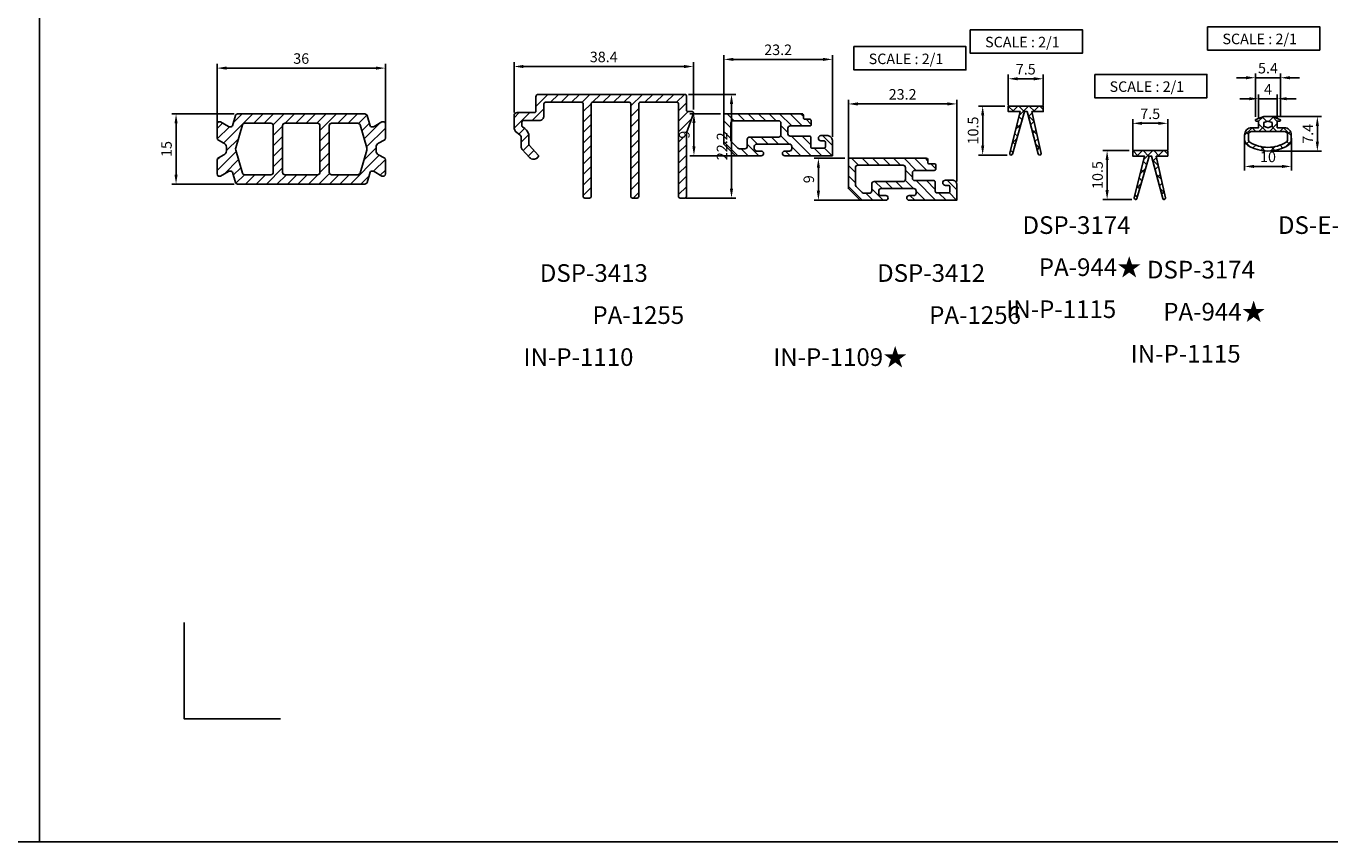
# Model space of a CAD drawing. Units: inches. Extents: x -446 to 2618, y 0 to 1183.
# Drawn here: x 1745 to 2304, y 0 to 349 of the extents above; entities that cross this region are included whole.
import ezdxf

# ---------------------------------------------------------------- set-up
doc = ezdxf.new("R2010")
doc.units = ezdxf.units.IN
doc.header["$MEASUREMENT"] = 0
doc.styles.get("Standard").update_dxf_attribs({"font": 'arial.ttf'})
doc.styles.add('헤드라인', font='H2HDRM.TTF')
doc.dimstyles.new('LIST 디테일 KS-S 1X$0', dxfattribs={"dimscale": 1.5, "dimtxt": 3, "dimasz": 2.7, "dimexe": 1.2, "dimexo": 1, "dimgap": 1.2, "dimtad": 1, "dimdsep": 46, "dimtxsty": 'Standard', "dimcen": 6, "dimclrd": 2, "dimclre": 2, "dimadec": 4, "dimazin": 2, "dimtfac": 0.8, "dimtix": 1, "dimtmove": 1, "dimatfit": 1, "dimfxl": 1, "dimtolj": 1, "dimarcsym": 0})

# ---------------------------------------------------------------- blocks, each defined once
blk = doc.blocks.new('*D157')
at = {"color": 2, "lineweight": -2, "transparency": 16777216}
for p, q in [((1954.3, 312.27), (1954.3, 333.71)), ((1958.35, 331.91), (2027.05, 331.91)), ((2031.1, 313.48), (2031.1, 333.71))]:
    blk.add_line(p, q, dxfattribs=at)
at = {"color": 2, "transparency": 16777216}
for points in [[(1958.35, 332.58), (1958.35, 331.23), (1954.3, 331.91)], [(2027.05, 332.58), (2027.05, 331.23), (2031.1, 331.91)]]:
    blk.add_solid(points, dxfattribs=at)
at = {"layer": 'Defpoints', "color": 0, "transparency": 16777216}
for p in [(2031.1, 331.91), (1954.3, 310.77), (2031.1, 311.98)]:
    blk.add_point(p, dxfattribs=at)
at = {"color": 0, "transparency": 16777216, "insert": (1992.7, 336.01), "char_height": 4.5, "attachment_point": 5}
blk.add_mtext('\\A1;38.4', dxfattribs=at)
blk = doc.blocks.new('*D159')
at = {"color": 2, "lineweight": -2, "transparency": 16777216}
for p, q in [((2097.43, 292.31), (2097.43, 317.68)), ((2139.78, 315.88), (2101.48, 315.88)), ((2143.83, 282.73), (2143.83, 317.68))]:
    blk.add_line(p, q, dxfattribs=at)
at = {"color": 2, "transparency": 16777216}
for points in [[(2101.48, 316.56), (2101.48, 315.21), (2097.43, 315.88)], [(2139.78, 316.56), (2139.78, 315.21), (2143.83, 315.88)]]:
    blk.add_solid(points, dxfattribs=at)
at = {"layer": 'Defpoints', "color": 0, "transparency": 16777216}
for p in [(2097.43, 315.88), (2097.43, 290.81), (2143.83, 281.23)]:
    blk.add_point(p, dxfattribs=at)
at = {"color": 0, "transparency": 16777216, "insert": (2120.63, 319.98), "char_height": 4.5, "attachment_point": 5}
blk.add_mtext('\\A1;23.2', dxfattribs=at)
blk = doc.blocks.new('*D160')
at = {"color": 2, "lineweight": -2, "transparency": 16777216}
for p, q in [((1827.23, 305.74), (1827.23, 333.02)), ((1895.18, 331.22), (1831.28, 331.22)), ((1899.23, 305.74), (1899.23, 333.02))]:
    blk.add_line(p, q, dxfattribs=at)
at = {"color": 2, "transparency": 16777216}
for points in [[(1831.28, 331.9), (1831.28, 330.55), (1827.23, 331.22)], [(1895.18, 331.9), (1895.18, 330.55), (1899.23, 331.22)]]:
    blk.add_solid(points, dxfattribs=at)
at = {"layer": 'Defpoints', "color": 0, "transparency": 16777216}
for p in [(1827.23, 331.22), (1827.23, 304.24), (1899.23, 304.24)]:
    blk.add_point(p, dxfattribs=at)
at = {"color": 0, "transparency": 16777216, "insert": (1863.23, 335.32), "char_height": 4.5, "attachment_point": 5}
blk.add_mtext('\\A1;36', dxfattribs=at)
blk = doc.blocks.new('*D161')
at = {"color": 2, "lineweight": -2, "transparency": 16777216}
for p, q in [((1834.48, 311.59), (1807.85, 311.59)), ((1809.65, 307.54), (1809.65, 285.64)), ((1834.48, 281.59), (1807.85, 281.59))]:
    blk.add_line(p, q, dxfattribs=at)
at = {"color": 2, "transparency": 16777216}
for points in [[(1808.97, 307.54), (1810.32, 307.54), (1809.65, 311.59)], [(1808.97, 285.64), (1810.32, 285.64), (1809.65, 281.59)]]:
    blk.add_solid(points, dxfattribs=at)
at = {"layer": 'Defpoints', "color": 0, "transparency": 16777216}
for p in [(1835.98, 311.59), (1809.65, 281.59), (1835.98, 281.59)]:
    blk.add_point(p, dxfattribs=at)
at = {"color": 0, "transparency": 16777216, "insert": (1805.55, 296.59), "char_height": 4.5, "attachment_point": 5, "rotation": 90}
blk.add_mtext('\\A1;15', dxfattribs=at)
blk = doc.blocks.new('*D162')
at = {"color": 2, "lineweight": -2, "transparency": 16777216}
for p, q in [((2029, 319.97), (2049.19, 319.97)), ((2047.39, 315.92), (2047.39, 279.62)), ((2027.9, 275.57), (2049.19, 275.57))]:
    blk.add_line(p, q, dxfattribs=at)
at = {"color": 2, "transparency": 16777216}
for points in [[(2046.71, 315.92), (2048.06, 315.92), (2047.39, 319.97)], [(2046.71, 279.62), (2048.06, 279.62), (2047.39, 275.57)]]:
    blk.add_solid(points, dxfattribs=at)
at = {"layer": 'Defpoints', "color": 0, "transparency": 16777216}
for p in [(2027.5, 319.97), (2026.4, 275.57), (2047.39, 275.57)]:
    blk.add_point(p, dxfattribs=at)
at = {"color": 0, "transparency": 16777216, "insert": (2043.33, 297.77), "char_height": 4.5, "attachment_point": 5, "rotation": 90}
blk.add_mtext('\\A1;22.2', dxfattribs=at)
blk = doc.blocks.new('*D165')
at = {"color": 2, "lineweight": -2, "transparency": 16777216}
for p, q in [((2219.11, 296.22), (2219.11, 309.38)), ((2223.16, 307.58), (2230.06, 307.58)), ((2234.11, 296.22), (2234.11, 309.38))]:
    blk.add_line(p, q, dxfattribs=at)
at = {"color": 2, "transparency": 16777216}
for points in [[(2223.16, 308.25), (2223.16, 306.9), (2219.11, 307.58)], [(2230.06, 308.25), (2230.06, 306.9), (2234.11, 307.58)]]:
    blk.add_solid(points, dxfattribs=at)
at = {"layer": 'Defpoints', "color": 0, "transparency": 16777216}
for p in [(2234.11, 307.58), (2219.11, 294.72), (2234.11, 294.72)]:
    blk.add_point(p, dxfattribs=at)
at = {"color": 0, "transparency": 16777216, "insert": (2226.61, 311.67), "char_height": 4.5, "attachment_point": 5}
blk.add_mtext('\\A1;7.5', dxfattribs=at)
blk = doc.blocks.new('*D166')
at = {"color": 2, "lineweight": -2, "transparency": 16777216}
for p, q in [((2217.61, 295.92), (2206.37, 295.92)), ((2208.17, 291.87), (2208.17, 278.99)), ((2218.7, 274.94), (2206.37, 274.94))]:
    blk.add_line(p, q, dxfattribs=at)
at = {"color": 2, "transparency": 16777216}
for points in [[(2207.49, 291.87), (2208.84, 291.87), (2208.17, 295.92)], [(2207.49, 278.99), (2208.84, 278.99), (2208.17, 274.94)]]:
    blk.add_solid(points, dxfattribs=at)
at = {"layer": 'Defpoints', "color": 0, "transparency": 16777216}
for p in [(2219.11, 295.92), (2208.17, 274.94), (2220.2, 274.94)]:
    blk.add_point(p, dxfattribs=at)
at = {"color": 0, "transparency": 16777216, "insert": (2204.07, 285.43), "char_height": 4.5, "attachment_point": 5, "rotation": 90}
blk.add_mtext('\\A1;10.5', dxfattribs=at)
blk = doc.blocks.new('*D167')
at = {"color": 2, "lineweight": -2, "transparency": 16777216}
for p, q in [((2095.93, 292.63), (2082.78, 292.63)), ((2084.58, 288.58), (2084.58, 278.68)), ((2103.46, 274.63), (2082.78, 274.63))]:
    blk.add_line(p, q, dxfattribs=at)
at = {"color": 2, "transparency": 16777216}
for points in [[(2083.91, 288.58), (2085.26, 288.58), (2084.58, 292.63)], [(2083.91, 278.68), (2085.26, 278.68), (2084.58, 274.63)]]:
    blk.add_solid(points, dxfattribs=at)
at = {"layer": 'Defpoints', "color": 0, "transparency": 16777216}
for p in [(2097.43, 292.63), (2084.58, 274.63), (2104.96, 274.63)]:
    blk.add_point(p, dxfattribs=at)
at = {"color": 0, "transparency": 16777216, "insert": (2080.48, 283.63), "char_height": 4.5, "attachment_point": 5, "rotation": 90}
blk.add_mtext('\\A1;9', dxfattribs=at)
blk = doc.blocks.new('*D198')
at = {"color": 2, "lineweight": -2, "transparency": 16777216}
for p, q in [((2044.16, 311.38), (2044.16, 336.76)), ((2086.51, 334.96), (2048.21, 334.96)), ((2090.56, 301.8), (2090.56, 336.76))]:
    blk.add_line(p, q, dxfattribs=at)
at = {"color": 2, "transparency": 16777216}
for points in [[(2048.21, 335.63), (2048.21, 334.28), (2044.16, 334.96)], [(2086.51, 335.63), (2086.51, 334.28), (2090.56, 334.96)]]:
    blk.add_solid(points, dxfattribs=at)
at = {"layer": 'Defpoints', "color": 0, "transparency": 16777216}
for p in [(2044.16, 334.96), (2044.16, 309.88), (2090.56, 300.3)]:
    blk.add_point(p, dxfattribs=at)
at = {"color": 0, "transparency": 16777216, "insert": (2067.36, 339.06), "char_height": 4.5, "attachment_point": 5}
blk.add_mtext('\\A1;23.2', dxfattribs=at)
blk = doc.blocks.new('*D199')
at = {"color": 2, "lineweight": -2, "transparency": 16777216}
for p, q in [((2165.84, 315.29), (2165.84, 328.45)), ((2169.89, 326.65), (2176.79, 326.65)), ((2180.84, 315.29), (2180.84, 328.45))]:
    blk.add_line(p, q, dxfattribs=at)
at = {"color": 2, "transparency": 16777216}
for points in [[(2169.89, 327.33), (2169.89, 325.98), (2165.84, 326.65)], [(2176.79, 327.33), (2176.79, 325.98), (2180.84, 326.65)]]:
    blk.add_solid(points, dxfattribs=at)
at = {"layer": 'Defpoints', "color": 0, "transparency": 16777216}
for p in [(2180.84, 326.65), (2165.84, 313.79), (2180.84, 313.79)]:
    blk.add_point(p, dxfattribs=at)
at = {"color": 0, "transparency": 16777216, "insert": (2173.34, 330.74), "char_height": 4.5, "attachment_point": 5}
blk.add_mtext('\\A1;7.5', dxfattribs=at)
blk = doc.blocks.new('*D200')
at = {"color": 2, "lineweight": -2, "transparency": 16777216}
for p, q in [((2164.34, 314.99), (2153.1, 314.99)), ((2154.9, 310.94), (2154.9, 298.06)), ((2165.43, 294.01), (2153.1, 294.01))]:
    blk.add_line(p, q, dxfattribs=at)
at = {"color": 2, "transparency": 16777216}
for points in [[(2154.23, 310.94), (2155.58, 310.94), (2154.9, 314.99)], [(2154.23, 298.06), (2155.58, 298.06), (2154.9, 294.01)]]:
    blk.add_solid(points, dxfattribs=at)
at = {"layer": 'Defpoints', "color": 0, "transparency": 16777216}
for p in [(2165.84, 314.99), (2154.9, 294.01), (2166.93, 294.01)]:
    blk.add_point(p, dxfattribs=at)
at = {"color": 0, "transparency": 16777216, "insert": (2150.8, 304.5), "char_height": 4.5, "attachment_point": 5, "rotation": 90}
blk.add_mtext('\\A1;10.5', dxfattribs=at)
blk = doc.blocks.new('*D201')
at = {"color": 2, "lineweight": -2, "transparency": 16777216}
for p, q in [((2042.66, 311.7), (2029.51, 311.7)), ((2031.31, 307.65), (2031.31, 297.75)), ((2050.19, 293.7), (2029.51, 293.7))]:
    blk.add_line(p, q, dxfattribs=at)
at = {"color": 2, "transparency": 16777216}
for points in [[(2030.64, 307.65), (2031.99, 307.65), (2031.31, 311.7)], [(2030.64, 297.75), (2031.99, 297.75), (2031.31, 293.7)]]:
    blk.add_solid(points, dxfattribs=at)
at = {"layer": 'Defpoints', "color": 0, "transparency": 16777216}
for p in [(2044.16, 311.7), (2031.31, 293.7), (2051.69, 293.7)]:
    blk.add_point(p, dxfattribs=at)
at = {"color": 0, "transparency": 16777216, "insert": (2027.22, 302.7), "char_height": 4.5, "attachment_point": 5, "rotation": 90}
blk.add_mtext('\\A1;9', dxfattribs=at)
blk = doc.blocks.new('*D202')
at = {"color": 2, "lineweight": -2, "transparency": 16777216}
for p, q in [((2278.52, 310.49), (2299.96, 310.49)), ((2298.16, 306.44), (2298.16, 299.74)), ((2278.52, 295.69), (2299.96, 295.69))]:
    blk.add_line(p, q, dxfattribs=at)
at = {"color": 2, "transparency": 16777216}
for points in [[(2297.48, 306.44), (2298.83, 306.44), (2298.16, 310.49)], [(2297.48, 299.74), (2298.83, 299.74), (2298.16, 295.69)]]:
    blk.add_solid(points, dxfattribs=at)
at = {"layer": 'Defpoints', "color": 0, "transparency": 16777216}
for p in [(2277.02, 310.49), (2277.02, 295.69), (2298.16, 295.69)]:
    blk.add_point(p, dxfattribs=at)
at = {"color": 0, "transparency": 16777216, "insert": (2294.11, 303.09), "char_height": 4.5, "attachment_point": 5, "rotation": 90}
blk.add_mtext('\\A1;7.4', dxfattribs=at)
blk = doc.blocks.new('*D203')
at = {"color": 2, "lineweight": -2, "transparency": 16777216}
for p, q in [((2267.02, 301.19), (2267.02, 287.31)), ((2287.02, 301.19), (2287.02, 287.31)), ((2282.97, 289.11), (2271.07, 289.11))]:
    blk.add_line(p, q, dxfattribs=at)
at = {"color": 2, "transparency": 16777216}
for points in [[(2271.07, 289.79), (2271.07, 288.44), (2267.02, 289.11)], [(2282.97, 289.79), (2282.97, 288.44), (2287.02, 289.11)]]:
    blk.add_solid(points, dxfattribs=at)
at = {"layer": 'Defpoints', "color": 0, "transparency": 16777216}
for p in [(2267.02, 302.69), (2287.02, 302.69), (2267.02, 289.11)]:
    blk.add_point(p, dxfattribs=at)
at = {"color": 0, "transparency": 16777216, "insert": (2277.02, 293.21), "char_height": 4.5, "attachment_point": 5}
blk.add_mtext('\\A1;10', dxfattribs=at)
blk = doc.blocks.new('*D204')
at = {"color": 2, "lineweight": -2, "transparency": 16777216}
for p, q in [((2267.57, 327.1), (2263.52, 327.1)), ((2271.62, 310.32), (2271.62, 328.9)), ((2271.62, 327.1), (2282.42, 327.1)), ((2282.42, 310.4), (2282.42, 328.9)), ((2286.47, 327.1), (2290.52, 327.1))]:
    blk.add_line(p, q, dxfattribs=at)
at = {"color": 2, "transparency": 16777216}
for points in [[(2267.57, 327.77), (2267.57, 326.42), (2271.62, 327.1)], [(2286.47, 327.77), (2286.47, 326.42), (2282.42, 327.1)]]:
    blk.add_solid(points, dxfattribs=at)
at = {"layer": 'Defpoints', "color": 0, "transparency": 16777216}
for p in [(2282.42, 327.1), (2271.62, 308.82), (2282.42, 308.9)]:
    blk.add_point(p, dxfattribs=at)
at = {"color": 0, "transparency": 16777216, "insert": (2277.02, 331.19), "char_height": 4.5, "attachment_point": 5}
blk.add_mtext('\\A1;5.4', dxfattribs=at)
blk = doc.blocks.new('*D205')
at = {"color": 2, "lineweight": -2, "transparency": 16777216}
for p, q in [((2273.02, 309.99), (2273.02, 319.9)), ((2281.02, 309.99), (2281.02, 319.9)), ((2268.97, 318.1), (2264.92, 318.1)), ((2273.02, 318.1), (2281.02, 318.1)), ((2285.07, 318.1), (2289.12, 318.1))]:
    blk.add_line(p, q, dxfattribs=at)
at = {"color": 2, "transparency": 16777216}
for points in [[(2268.97, 318.78), (2268.97, 317.43), (2273.02, 318.1)], [(2285.07, 318.78), (2285.07, 317.43), (2281.02, 318.1)]]:
    blk.add_solid(points, dxfattribs=at)
at = {"layer": 'Defpoints', "color": 0, "transparency": 16777216}
for p in [(2281.02, 318.1), (2273.02, 308.49), (2281.02, 308.49)]:
    blk.add_point(p, dxfattribs=at)
at = {"color": 0, "transparency": 16777216, "insert": (2277.02, 322.15), "char_height": 4.5, "attachment_point": 5}
blk.add_mtext('\\A1;4', dxfattribs=at)

msp = doc.modelspace()

# ---------------------------------------------------------------- hatches: boundary and pattern name
h = msp.add_hatch()
h.set_pattern_fill('ANSI31', color=5)
h.set_pattern_definition([(45, (161.567, -135.7688), (-2.245064, 2.245064), [])])
h.paths.add_polyline_path([(2028.101, 319.373, 0.4142136), (2027.501, 319.973), (1964.701, 319.973, 0.4142136), (1963.701, 318.973), (1963.701, 312.773, -0.4142136), (1963.101, 312.173), (1955.7, 312.173, 0.4141867), (1954.3, 310.773), (1954.3, 306.006, 0.2383083), (1955.52, 303.591), (1956.894, 302.578, -0.2382841), (1957.301, 301.773), (1957.301, 297.66, 0.1891358), (1957.834, 296.3), (1960.948, 292.941, 0.447266), (1964.526, 293.006, 0.4812608), (1964.665, 293.933), (1960.861, 298.036, -0.1891358), (1960.701, 298.444), (1960.701, 301.773, 0.2382841), (1958.911, 305.315), (1957.944, 306.028, -0.2383083), (1957.7, 306.511), (1957.7, 308.173, -0.4141867), (1958.3, 308.773), (1965.101, 308.773, 0.4142136), (1967.101, 310.773), (1967.101, 315.973, -0.4142136), (1967.701, 316.573), (1983.301, 316.573, -0.4142136), (1983.901, 315.973), (1983.901, 276.173, 0.4142136), (1984.501, 275.573), (1986.701, 275.573, 0.4142136), (1987.301, 276.173), (1987.301, 315.973, -0.4142136), (1987.901, 316.573), (2003.701, 316.573, -0.4142136), (2004.301, 315.973), (2004.301, 276.173, 0.4142136), (2004.901, 275.573), (2007.101, 275.573, 0.4142136), (2007.701, 276.173), (2007.701, 315.973, -0.4142136), (2008.301, 316.573), (2024.101, 316.573, -0.4142136), (2024.701, 315.973), (2024.701, 276.173, 0.4142136), (2025.301, 275.573), (2027.501, 275.573, 0.4142136), (2028.101, 276.173), (2028.101, 303.573), (2031.065, 311.769, 0.5199216), (2030.501, 312.573), (2028.701, 312.573, -0.4142136), (2028.101, 313.173)])
h = msp.add_hatch()
h.set_pattern_fill('ANSI37', color=5)
h.set_pattern_definition([(45, (-30255.2878, 6230.9), (-2.24506403, 2.24506403), []), (135, (-30255.2878, 6230.9), (-2.24506403, -2.24506403), [])])
h.paths.add_polyline_path([(2180.838, 314.994), (2165.838, 314.994), (2165.838, 312.594), (2170.888, 312.594), (2166.499, 294.734, 0.9804523), (2167.659, 294.431), (2172.838, 312.594), (2173.938, 312.594), (2178.702, 294.44, 0.9827669), (2179.867, 294.727), (2175.888, 312.594), (2180.838, 312.594)])
h = msp.add_hatch()
h.set_pattern_fill('ANSI31', color=5)
h.set_pattern_definition([(45, (2025.1953, -1656.4313), (-2.245064, 2.245064), [])])
h.paths.add_polyline_path([(1891.443, 310.865, 0.3335273), (1890.483, 311.585), (1835.984, 311.585, 0.3335273), (1835.024, 310.865), (1833.759, 306.518, -0.3335273), (1833.183, 306.085), (1832.58, 306.085, -0.1316525), (1832.08, 306.219), (1828.733, 308.151, 0.5773503), (1827.233, 307.285), (1827.233, 301.203, 0.284079), (1827.786, 300.309), (1830.128, 299.138, -0.284079), (1831.233, 297.349), (1831.233, 295.821, -0.284079), (1830.128, 294.032), (1827.786, 292.862, 0.284079), (1827.233, 291.967), (1827.233, 285.885, 0.5773503), (1828.733, 285.019), (1832.08, 286.951, -0.1316525), (1832.58, 287.085), (1833.183, 287.085, -0.3335273), (1833.759, 286.653), (1835.024, 282.306, 0.3335273), (1835.984, 281.585), (1890.483, 281.585, 0.3335273), (1891.443, 282.306), (1892.707, 286.653, -0.3335273), (1893.284, 287.085), (1893.887, 287.085, -0.1316525), (1894.387, 286.951), (1897.733, 285.019, 0.5773503), (1899.233, 285.885), (1899.233, 291.967, 0.284079), (1898.68, 292.862), (1896.339, 294.032, -0.284079), (1895.233, 295.821), (1895.233, 297.349, -0.284079), (1896.339, 299.138), (1898.68, 300.309, 0.284079), (1899.233, 301.203), (1899.233, 307.285, 0.5773503), (1897.733, 308.151), (1894.387, 306.219, -0.1316525), (1893.887, 306.085), (1893.284, 306.085, -0.3335273), (1892.707, 306.518)])
h.paths.add_polyline_path([(1871.233, 306.585), (1871.233, 286.585, -0.4142136), (1870.233, 285.585), (1856.233, 285.585, -0.4142136), (1855.233, 286.585), (1855.233, 306.585, -0.4142136), (1856.233, 307.585), (1870.233, 307.585, -0.4142136)], flags=16)
h.paths.add_polyline_path([(1876.233, 307.585), (1887.48, 307.585, -0.3335273), (1888.441, 306.865), (1891.268, 297.144, -0.1425009), (1891.268, 296.027), (1888.441, 286.306, -0.3335273), (1887.48, 285.585), (1876.233, 285.585, -0.4142136), (1875.233, 286.585), (1875.233, 306.585, -0.4142136)], flags=16)
h.paths.add_polyline_path([(1851.233, 306.585), (1851.233, 286.585, -0.4142136), (1850.233, 285.585), (1838.986, 285.585, -0.3335273), (1838.026, 286.306), (1835.198, 296.027, -0.1425009), (1835.198, 297.144), (1838.026, 306.865, -0.3335273), (1838.986, 307.585), (1850.233, 307.585, -0.4142136)], flags=16)
h = msp.add_hatch()
h.set_pattern_fill('ANSI31', color=5, angle=90)
h.set_pattern_definition([(135, (-276.243, -150.3935), (-2.245064, -2.245064), [])])
h.paths.add_polyline_path([(2081.36, 301.5, 0.4142136), (2080.76, 302.1), (2072.56, 302.1, -0.4142136), (2071.56, 303.1), (2071.56, 305.5, -0.4142136), (2072.56, 306.5), (2080.96, 306.5, 0.4142136), (2081.56, 307.1), (2081.56, 308.7, 0.4142136), (2080.96, 309.3), (2079.36, 309.3), (2078.76, 309.3, -0.4142136), (2078.16, 309.9), (2078.16, 311.1, 0.4142136), (2077.56, 311.7), (2044.16, 311.7), (2044.16, 298.7), (2049.16, 293.7), (2060.16, 293.7, 1), (2060.16, 295.7), (2058.16, 295.7, -0.4142136), (2057.16, 296.7), (2057.16, 297.7, -0.4142136), (2058.16, 298.7), (2072.16, 298.7, -0.4142136), (2073.16, 297.7), (2073.16, 296.7, -0.4142136), (2072.16, 295.7), (2070.16, 295.7, 0.9999995), (2070.16, 293.7), (2090.56, 293.7), (2090.56, 300.3, 0.4142136), (2088.56, 302.3), (2085.66, 302.3, 1), (2085.66, 300.1), (2086.96, 300.1, -0.4142136), (2087.56, 299.5), (2087.56, 297.5, -0.4142136), (2086.96, 296.9), (2081.96, 296.9, -0.4142136), (2081.36, 297.5)])
h.paths.add_polyline_path([(2067.56, 301.7), (2055.16, 301.7, 0.4142136), (2054.16, 300.7), (2054.16, 297.7, -0.4142136), (2053.16, 296.7), (2050.817, 296.7, -0.1989124), (2050.11, 296.993), (2047.453, 299.65, -0.1989124), (2047.16, 300.357), (2047.16, 307.7, -0.4142136), (2048.16, 308.7), (2067.56, 308.7, -0.4142136), (2068.56, 307.7), (2068.56, 302.7, -0.4142136)], flags=16)
h = msp.add_hatch()
h.set_pattern_fill('ANSI37', color=5)
h.set_pattern_definition([(45, (-30283.1793, 6232.6545), (-2.24506403, 2.24506403), []), (135, (-30283.1793, 6232.6545), (-2.24506403, -2.24506403), [])])
h.paths.add_polyline_path([(2284.017, 305.693), (2283.017, 305.693), (2281.017, 305.693), (2281.017, 308.493), (2282.017, 308.493, 0.8380164), (2282.154, 309.268), (2278.817, 310.493), (2277.017, 310.493), (2275.217, 310.493), (2271.879, 309.268, 0.8380164), (2272.017, 308.493), (2273.017, 308.493), (2273.017, 305.693), (2271.017, 305.693), (2270.017, 305.693, 0.4142136), (2267.017, 302.693), (2267.017, 300.665, 0.2610529), (2268.45, 298.107, 0.1382153), (2277.017, 295.693, 0.1382153), (2285.583, 298.107, 0.2610529), (2287.017, 300.665), (2287.017, 302.693, 0.4142136)])
h.paths.add_polyline_path([(2277.017, 304.093), (2284.017, 304.093, -0.4142136), (2285.417, 302.693), (2285.417, 300.665, -0.2610529), (2284.748, 299.471, -0.1382153), (2277.017, 297.293, -0.1382153), (2269.286, 299.471, -0.2610529), (2268.617, 300.665), (2268.617, 302.693, -0.4142136), (2270.017, 304.093)], flags=16)
h.paths.add_polyline_path([(2275.217, 306.293), (2275.217, 307.893), (2277.017, 308.493), (2278.817, 307.893), (2278.817, 306.293), (2277.017, 305.693)], flags=16)
h = msp.add_hatch()
h.set_pattern_fill('ANSI37', color=5)
h.set_pattern_definition([(45, (-30202.0202, 6211.8252), (-2.24506403, 2.24506403), []), (135, (-30202.0202, 6211.8252), (-2.24506403, -2.24506403), [])])
h.paths.add_polyline_path([(2234.106, 295.919), (2219.106, 295.919), (2219.106, 293.519), (2224.156, 293.519), (2219.766, 275.659, 0.9804523), (2220.927, 275.356), (2226.106, 293.519), (2227.206, 293.519), (2231.97, 275.365, 0.9827669), (2233.135, 275.652), (2229.156, 293.519), (2234.106, 293.519)])
h = msp.add_hatch()
h.set_pattern_fill('ANSI31', color=5, angle=90)
h.set_pattern_definition([(135, (-222.9755, -169.4684), (-2.245064, -2.245064), [])])
h.paths.add_polyline_path([(2134.628, 282.425, 0.4142136), (2134.028, 283.025), (2125.828, 283.025, -0.4142136), (2124.828, 284.025), (2124.828, 286.425, -0.4142136), (2125.828, 287.425), (2134.228, 287.425, 0.4142136), (2134.828, 288.025), (2134.828, 289.625, 0.4142136), (2134.228, 290.225), (2132.628, 290.225), (2132.028, 290.225, -0.4142136), (2131.428, 290.825), (2131.428, 292.025, 0.4142136), (2130.828, 292.625), (2097.428, 292.625), (2097.428, 279.625), (2102.428, 274.625), (2113.428, 274.625, 1), (2113.428, 276.625), (2111.428, 276.625, -0.4142136), (2110.428, 277.625), (2110.428, 278.625, -0.4142136), (2111.428, 279.625), (2125.428, 279.625, -0.4142136), (2126.428, 278.625), (2126.428, 277.625, -0.4142136), (2125.428, 276.625), (2123.428, 276.625, 0.9999995), (2123.428, 274.625), (2143.828, 274.625), (2143.828, 281.225, 0.4142136), (2141.828, 283.225), (2138.928, 283.225, 1), (2138.928, 281.025), (2140.228, 281.025, -0.4142136), (2140.828, 280.425), (2140.828, 278.425, -0.4142136), (2140.228, 277.825), (2135.228, 277.825, -0.4142136), (2134.628, 278.425)])
h.paths.add_polyline_path([(2120.828, 282.625), (2108.428, 282.625, 0.4142136), (2107.428, 281.625), (2107.428, 278.625, -0.4142136), (2106.428, 277.625), (2104.085, 277.625, -0.1989124), (2103.378, 277.918), (2100.721, 280.575, -0.1989124), (2100.428, 281.282), (2100.428, 288.625, -0.4142136), (2101.428, 289.625), (2120.828, 289.625, -0.4142136), (2121.828, 288.625), (2121.828, 283.625, -0.4142136)], flags=16)

# ---------------------------------------------------------------- linework, layer by layer
at = {"color": 150}
for points in [[(884.254, 1182.598), (1751.159, 1182.598), (1751.159, -0.142), (884.254, -0.142)], [(1751.159, 1182.598), (2618.064, 1182.598), (2618.064, -0.142), (1751.159, -0.142)]]:
    msp.add_lwpolyline(points, close=True, dxfattribs=at)
for points in [[(2149.595, 347.617), (2197.595, 347.617), (2197.595, 337.617), (2149.595, 337.617)], [(2251.169, 348.962), (2299.169, 348.962), (2299.169, 338.962), (2251.169, 338.962)], [(2099.756, 340.416), (2147.756, 340.416), (2147.756, 330.416), (2099.756, 330.416)], [(2202.863, 328.542), (2250.863, 328.542), (2250.863, 318.542), (2202.863, 318.542)]]:
    msp.add_lwpolyline(points, close=True)
at = {"color": 5}
for points in [[(2028.101, 319.373, 0.4142136), (2027.501, 319.973), (1964.701, 319.973, 0.4142136), (1963.701, 318.973), (1963.701, 312.773, -0.4142136), (1963.101, 312.173), (1955.7, 312.173, 0.4141867), (1954.3, 310.773), (1954.3, 306.006, 0.2383083), (1955.52, 303.591), (1956.894, 302.578, -0.2382841), (1957.301, 301.773), (1957.301, 297.66, 0.1891358), (1957.834, 296.3), (1960.948, 292.941, 0.4142136), (1964.34, 292.814), (1964.633, 293.086, 0.4142136), (1964.665, 293.933), (1960.861, 298.036, -0.1891358), (1960.701, 298.444), (1960.701, 301.773, 0.2382841), (1958.911, 305.315), (1957.944, 306.028, -0.2383083), (1957.7, 306.511), (1957.7, 308.173, -0.4141867), (1958.3, 308.773), (1965.101, 308.773, 0.4142136), (1967.101, 310.773), (1967.101, 315.973, -0.4142136), (1967.701, 316.573), (1983.301, 316.573, -0.4142136), (1983.901, 315.973), (1983.901, 276.173, 0.4142136), (1984.501, 275.573), (1986.701, 275.573, 0.4142136), (1987.301, 276.173), (1987.301, 315.973, -0.4142136), (1987.901, 316.573), (2003.701, 316.573, -0.4142136), (2004.301, 315.973), (2004.301, 276.173, 0.4142136), (2004.901, 275.573), (2007.101, 275.573, 0.4142136), (2007.701, 276.173), (2007.701, 315.973, -0.4142136), (2008.301, 316.573), (2024.101, 316.573, -0.4142136), (2024.701, 315.973), (2024.701, 276.173, 0.4142136), (2025.301, 275.573), (2027.501, 275.573, 0.4142136), (2028.101, 276.173), (2028.101, 303.573), (2031.065, 311.769, 0.5199216), (2030.501, 312.573), (2028.701, 312.573, -0.4142136), (2028.101, 313.173)], [(2175.888, 312.594), (2179.868, 294.721, -0.9800708), (2178.701, 294.443), (2173.938, 312.594), (2172.838, 312.594), (2167.659, 294.431, -0.9804523), (2166.499, 294.734), (2170.888, 312.594), (2165.838, 312.594), (2165.838, 314.994), (2180.838, 314.994), (2180.838, 312.594)], [(1899.233, 285.885), (1899.233, 291.967, 0.284079), (1898.68, 292.862), (1896.339, 294.032, -0.284079), (1895.233, 295.821), (1895.233, 297.349, -0.284079), (1896.339, 299.138), (1898.68, 300.309, 0.284079), (1899.233, 301.203), (1899.233, 307.285, 0.5773503), (1897.733, 308.151), (1894.387, 306.219, -0.1316525), (1893.887, 306.085), (1893.284, 306.085, -0.3335273), (1892.707, 306.518), (1891.443, 310.865, 0.3335273), (1890.483, 311.585), (1835.984, 311.585, 0.3335273), (1835.024, 310.865), (1833.759, 306.518, -0.3335273), (1833.183, 306.085), (1832.58, 306.085, -0.1316525), (1832.08, 306.219), (1828.733, 308.151, 0.5773503), (1827.233, 307.285), (1827.233, 301.203, 0.284079), (1827.786, 300.309), (1830.128, 299.138, -0.284079), (1831.233, 297.349), (1831.233, 295.821, -0.284079), (1830.128, 294.032), (1827.786, 292.862, 0.284079), (1827.233, 291.967), (1827.233, 285.885, 0.5773503), (1828.733, 285.019), (1832.08, 286.951, -0.1316525), (1832.58, 287.085), (1833.183, 287.085, -0.3335273), (1833.759, 286.653), (1835.024, 282.306, 0.3335273), (1835.984, 281.585), (1890.483, 281.585, 0.3335273), (1891.443, 282.306), (1892.707, 286.653, -0.3335273), (1893.284, 287.085), (1893.887, 287.085, -0.1316525), (1894.387, 286.951), (1897.733, 285.019, 0.5773503)], [(1835.198, 297.144, 0.1425009), (1835.198, 296.027), (1838.026, 286.306, 0.3335273), (1838.986, 285.585), (1850.233, 285.585, 0.4142136), (1851.233, 286.585), (1851.233, 306.585, 0.4142136), (1850.233, 307.585), (1838.986, 307.585, 0.3335273), (1838.026, 306.865)], [(1856.233, 285.585, -0.4142136), (1855.233, 286.585), (1855.233, 306.585, -0.4142136), (1856.233, 307.585), (1870.233, 307.585, -0.4142136), (1871.233, 306.585), (1871.233, 286.585, -0.4142136), (1870.233, 285.585)], [(1876.233, 285.585), (1887.48, 285.585, 0.3335273), (1888.441, 286.306), (1891.268, 296.027, 0.1425009), (1891.268, 297.144), (1888.441, 306.865, 0.3335273), (1887.48, 307.585), (1876.233, 307.585, 0.4142136), (1875.233, 306.585), (1875.233, 286.585, 0.4142136)], [(2060.16, 295.7), (2058.16, 295.7, -0.4142136), (2057.16, 296.7), (2057.16, 297.7, -0.4142136), (2058.16, 298.7), (2072.16, 298.7, -0.4142136), (2073.16, 297.7), (2073.16, 296.7, -0.4142136), (2072.16, 295.7), (2070.16, 295.7, 1), (2070.16, 293.7), (2090.56, 293.7), (2090.56, 300.3, 0.4142136), (2088.56, 302.3), (2085.66, 302.3, 1), (2085.66, 300.1), (2086.96, 300.1, -0.4142136), (2087.56, 299.5), (2087.56, 297.5, -0.4142136), (2086.96, 296.9), (2081.96, 296.9, -0.4142136), (2081.36, 297.5), (2081.36, 301.5, 0.4142136), (2080.76, 302.1), (2072.56, 302.1, -0.4142136), (2071.56, 303.1), (2071.56, 305.5, -0.4142136), (2072.56, 306.5), (2080.96, 306.5, 0.4142136), (2081.56, 307.1), (2081.56, 308.7, 0.4142136), (2080.96, 309.3), (2078.76, 309.3, -0.4142136), (2078.16, 309.9), (2078.16, 311.1, 0.4142136), (2077.56, 311.7), (2044.16, 311.7), (2044.16, 298.7), (2049.16, 293.7), (2060.16, 293.7, 1)], [(2053.16, 296.7, 0.4142136), (2054.16, 297.7), (2054.16, 300.7, -0.4142136), (2055.16, 301.7), (2067.56, 301.7, 0.4142136), (2068.56, 302.7), (2068.56, 307.7, 0.4142136), (2067.56, 308.7), (2048.16, 308.7, 0.4142136), (2047.16, 307.7), (2047.16, 300.357, 0.1989124), (2047.453, 299.65), (2050.11, 296.993, 0.1989124), (2050.817, 296.7)], [(2277.017, 310.493), (2275.217, 310.493), (2271.879, 309.268, 0.8380164), (2272.017, 308.493), (2273.017, 308.493), (2273.017, 305.693), (2271.017, 305.693), (2270.017, 305.693, 0.4142136), (2267.017, 302.693), (2267.017, 300.665, 0.2610529), (2268.45, 298.107, 0.1382153), (2277.017, 295.693, 0.1382153), (2285.583, 298.107, 0.2610529), (2287.017, 300.665), (2287.017, 302.693, 0.4142136), (2284.017, 305.693), (2283.017, 305.693), (2281.017, 305.693), (2281.017, 308.493), (2282.017, 308.493, 0.8380164), (2282.154, 309.268), (2278.817, 310.493)], [(2277.017, 304.093), (2270.017, 304.093, 0.4142136), (2268.617, 302.693), (2268.617, 300.665, 0.2610529), (2269.286, 299.471, 0.1382153), (2277.017, 297.293, 0.1382153), (2284.748, 299.471, 0.2610529), (2285.417, 300.665), (2285.417, 302.693, 0.4142136), (2284.017, 304.093)], [(2229.156, 293.519), (2233.136, 275.647, -0.9800708), (2231.969, 275.368), (2227.206, 293.519), (2226.106, 293.519), (2220.927, 275.356, -0.9804523), (2219.766, 275.659), (2224.156, 293.519), (2219.106, 293.519), (2219.106, 295.919), (2234.106, 295.919), (2234.106, 293.519)], [(2113.428, 276.625), (2111.428, 276.625, -0.4142136), (2110.428, 277.625), (2110.428, 278.625, -0.4142136), (2111.428, 279.625), (2125.428, 279.625, -0.4142136), (2126.428, 278.625), (2126.428, 277.625, -0.4142136), (2125.428, 276.625), (2123.428, 276.625, 1), (2123.428, 274.625), (2143.828, 274.625), (2143.828, 281.225, 0.4142136), (2141.828, 283.225), (2138.928, 283.225, 1), (2138.928, 281.025), (2140.228, 281.025, -0.4142136), (2140.828, 280.425), (2140.828, 278.425, -0.4142136), (2140.228, 277.825), (2135.228, 277.825, -0.4142136), (2134.628, 278.425), (2134.628, 282.425, 0.4142136), (2134.028, 283.025), (2125.828, 283.025, -0.4142136), (2124.828, 284.025), (2124.828, 286.425, -0.4142136), (2125.828, 287.425), (2134.228, 287.425, 0.4142136), (2134.828, 288.025), (2134.828, 289.625, 0.4142136), (2134.228, 290.225), (2132.028, 290.225, -0.4142136), (2131.428, 290.825), (2131.428, 292.025, 0.4142136), (2130.828, 292.625), (2097.428, 292.625), (2097.428, 279.625), (2102.428, 274.625), (2113.428, 274.625, 1)], [(2106.428, 277.625, 0.4142136), (2107.428, 278.625), (2107.428, 281.625, -0.4142136), (2108.428, 282.625), (2120.828, 282.625, 0.4142136), (2121.828, 283.625), (2121.828, 288.625, 0.4142136), (2120.828, 289.625), (2101.428, 289.625, 0.4142136), (2100.428, 288.625), (2100.428, 281.282, 0.1989124), (2100.721, 280.575), (2103.378, 277.918, 0.1989124), (2104.085, 277.625)]]:
    msp.add_lwpolyline(points, format="xyb", close=True, dxfattribs=at)
msp.add_lwpolyline([(2278.817, 307.893), (2278.817, 306.293), (2277.017, 305.693), (2275.217, 306.293), (2275.217, 307.893), (2277.017, 308.493)], close=True, dxfattribs=at)
at = {"color": 141}
msp.add_lwpolyline([(1854.362, 52.607), (1813.081, 52.607), (1813.081, 93.888)], dxfattribs=at)

# ---------------------------------------------------------------- texts
for p in [(2257.517, 341.47), (2155.943, 340.125), (2106.104, 332.924), (2209.211, 321.05)]:
    msp.add_text('SCALE : 2/1', height=4.5).set_placement(p)
at = {"char_height": 7.56, "width": 82.68176, "attachment_point": 1, "style": '헤드라인'}
for s, insert in [('\\pi19.495;DSP-3174', (2024.553, 267.772)), ('\\pi19.971;DS-E-059', (2130.305, 267.772)), ('\\pi19.546;DSP-3413', (1817.57, 247.254)), ('\\pi19.57;DSP-3412', (1961.754, 247.254)), ('\\pi20.419;PA-944{\\fGulim|b1|i0|c129|p50;★}', (2024.553, 249.772)), ('\\pi19.495;DSP-3174', (2077.82, 248.697)), ('\\pi22.525;PA-1255', (1817.57, 229.254)), ('\\pi22.52;PA-1256', (1961.754, 229.254)), ('\\pi18.577;IN-P-1115', (2024.553, 231.772)), ('\\pi20.419;PA-944{\\fGulim|b1|i0|c129|p50;★}', (2077.82, 230.697)), ('\\pi13.689;IN-P-1109{\\fGulim|b1|i0|c129|p50;★}', (1961.754, 211.254)), ('\\pi18.577;IN-P-1115', (2077.82, 212.697)), ('\\pi18.624;IN-P-1110', (1817.57, 211.254))]:
    msp.add_mtext(s, dxfattribs=dict(at, insert=insert))

# ---------------------------------------------------------------- dimensions: what is measured, and where the dimension line sits
for base, p1, p2, picture, middle in [((2044.16, 334.958), (2090.56, 300.3), (2044.16, 309.882), '*D198', (2067.36, 339.057)), ((1827.233, 331.221), (1899.233, 304.244), (1827.233, 304.244), '*D160', (1863.233, 335.32)), ((2031.101, 331.909), (1954.3, 310.773), (2031.101, 311.983), '*D157', (1992.701, 336.008)), ((2180.838, 326.651), (2165.838, 313.794), (2180.838, 313.794), '*D199', (2173.338, 330.74)), ((2282.417, 327.098), (2271.623, 308.823), (2282.417, 308.895), '*D204', (2277.02, 331.186)), ((2281.017, 318.104), (2273.017, 308.493), (2281.017, 308.493), '*D205', (2277.017, 322.154)), ((2097.428, 315.883), (2143.828, 281.225), (2097.428, 290.807), '*D159', (2120.628, 319.982)), ((2234.106, 307.577), (2219.106, 294.719), (2234.106, 294.719), '*D165', (2226.606, 311.665)), ((2267.017, 289.114), (2287.017, 302.693), (2267.017, 302.693), '*D203', (2277.017, 293.212))]:
    dim = msp.add_linear_dim(base=base, p1=p1, p2=p2, dimstyle='LIST 디테일 KS-S 1X$0', override={"dimlfac": 0.5})
    dim.commit()
    dim.dimension.update_dxf_attribs({"geometry": picture, "text_midpoint": middle})
for base, p1, p2, override, picture, middle in [((2047.388, 275.573), (2027.501, 319.973), (2026.401, 275.573), {"dimlfac": 0.5}, '*D162', (2043.328, 297.773)), ((2154.902, 294.013), (2165.838, 314.994), (2166.93, 294.013), {"dimdec": 1, "dimlfac": 0.5}, '*D200', (2150.804, 304.504)), ((1809.645, 281.585), (1835.984, 311.585), (1835.984, 281.585), {"dimlfac": 0.5}, '*D161', (1805.548, 296.585)), ((2031.314, 293.7), (2044.16, 311.7), (2051.688, 293.7), {"dimlfac": 0.5}, '*D201', (2027.217, 302.7)), ((2298.157, 295.693), (2277.017, 310.493), (2277.017, 295.693), {"dimlfac": 0.5}, '*D202', (2294.107, 303.093)), ((2208.17, 274.939), (2219.106, 295.919), (2220.198, 274.939), {"dimdec": 1, "dimlfac": 0.5}, '*D166', (2204.072, 285.429)), ((2084.582, 274.625), (2097.428, 292.625), (2104.955, 274.625), {"dimlfac": 0.5}, '*D167', (2080.484, 283.625))]:
    dim = msp.add_linear_dim(base=base, p1=p1, p2=p2, angle=90, dimstyle='LIST 디테일 KS-S 1X$0', override=override)
    dim.commit()
    dim.dimension.update_dxf_attribs({"geometry": picture, "text_midpoint": middle})

doc.saveas('drawing.dxf')
